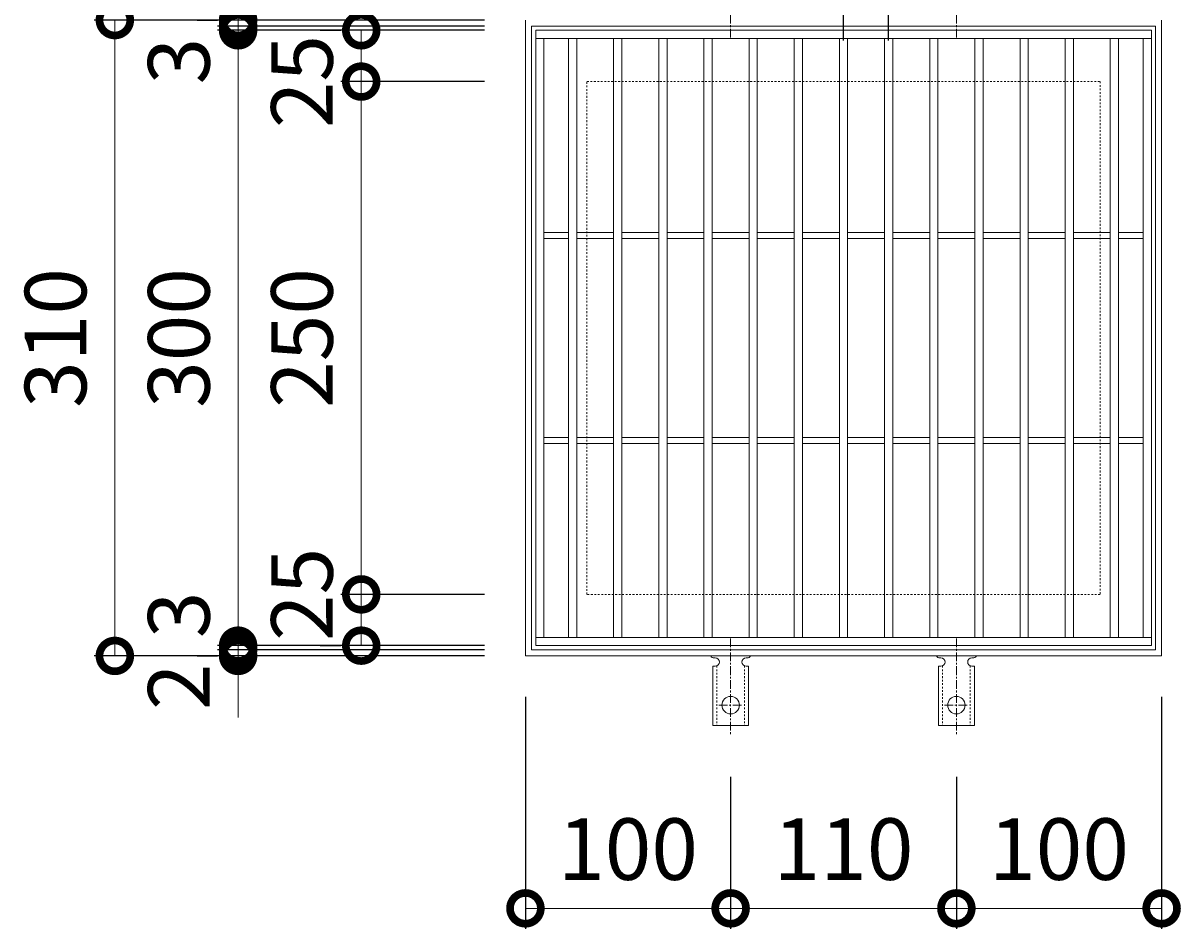
# Model space of a CAD drawing. Units: millimetres. Extents: x -470 to 494, y -174 to 1193.
# Drawn here: x -355 to 209, y 505 to 946 of the extents above; entities that cross this region are included whole.
import ezdxf

# ---------------------------------------------------------------- set-up
doc = ezdxf.new("R2010")
doc.units = ezdxf.units.MM
doc.linetypes.add('中心線（短）', pattern=[6.773333, 4.233333, -0.846667, 0.846667, -0.846667])
doc.linetypes.add('点線（標準）', pattern=[1.693333, 0.846667, -0.846667])
for name, color, linetype in [('(K)アンカー', 3, 'Continuous'), ('(K)受枠', 2, 'Continuous'), ('(K)寸法', 7, 'Continuous'), ('(K)蓋', 3, 'Continuous')]:
    doc.layers.add(name, color=color, linetype=linetype)
doc.styles.add('(K)MSゴシック', font='MS Gothic.ttf')
doc.dimstyles.new('KAD-1', dxfattribs={"dimtxt": 3, "dimasz": 3, "dimexe": 1, "dimexo": 2, "dimgap": 1, "dimtad": 1, "dimdec": 1, "dimdsep": 46, "dimtxsty": '(K)MSゴシック', "dimblk": 'DOTSMALL', "dimcen": 0, "dimclrd": 7, "dimclre": 256, "dimclrt": 2, "dimadec": 1, "dimazin": 0, "dimtfac": 1, "dimtdec": 1, "dimtmove": 0, "dimatfit": 3, "dimldrblk": 'DOTSMALL', "dimfxl": 1, "dimtfill": 1, "dimlwd": 9, "dimlwe": -1, "dimarcsym": 0})

# ---------------------------------------------------------------- blocks, each defined once
blk = doc.blocks.new('_DotSmall')
at = {"color": 0, "linetype": 'ByBlock', "const_width": 0.5}
blk.add_lwpolyline([(-0.0625, 0, 1), (0.0625, 0, 1)], format="xyb", close=True, dxfattribs=at)
blk = doc.blocks.new('*D35')
at = {"layer": '(K)寸法', "transparency": 16777216}
for p, q in [((-130.74, 947.84), (-320.8, 947.84)), ((-130.74, 637.84), (-320.8, 637.84))]:
    blk.add_line(p, q, dxfattribs=at)
at = {"layer": '(K)寸法', "color": 7, "lineweight": 9, "transparency": 16777216}
blk.add_line((-310.8, 637.84), (-310.8, 947.84), dxfattribs=at)
at = {"layer": 'Defpoints', "color": 0, "transparency": 16777216}
for p in [(-310.8, 947.84), (-110.74, 947.84), (-110.74, 637.84)]:
    blk.add_point(p, dxfattribs=at)
at = {"layer": '(K)寸法', "color": 7, "lineweight": 9, "transparency": 16777216, "xscale": 30, "yscale": 30, "zscale": 30}
for p, rotation in [((-310.8, 947.84), 90), ((-310.8, 637.84), 270)]:
    blk.add_blockref('_DotSmall', p, dxfattribs=dict(at, rotation=rotation))
at = {"layer": '(K)寸法', "color": 2, "lineweight": 9, "transparency": 16777216, "insert": (-335.8, 792.84), "char_height": 30, "attachment_point": 5, "rotation": 90, "style": '(K)MSゴシック', "bg_fill": 3, "box_fill_scale": 1.1, "bg_fill_color": 256, "bg_fill_true_color": 13158600, "bg_fill_transparency": 0}
blk.add_mtext('310', dxfattribs=at)
blk = doc.blocks.new('*D36')
at = {"layer": '(K)寸法', "color": 7, "lineweight": 9, "transparency": 16777216}
for p, q in [((-250.74, 640.84), (-250.74, 670.84)), ((-250.74, 637.84), (-250.74, 640.84)), ((-250.74, 637.84), (-250.74, 607.84))]:
    blk.add_line(p, q, dxfattribs=at)
at = {"layer": '(K)寸法', "transparency": 16777216}
for p, q in [((-270.74, 637.84), (-260.74, 637.84)), ((-130.74, 640.84), (-260.74, 640.84))]:
    blk.add_line(p, q, dxfattribs=at)
at = {"layer": 'Defpoints', "color": 0, "transparency": 16777216}
for p in [(-250.74, 640.84), (-250.74, 637.84), (-110.74, 640.84)]:
    blk.add_point(p, dxfattribs=at)
at = {"layer": '(K)寸法', "color": 7, "lineweight": 9, "transparency": 16777216, "xscale": 30, "yscale": 30, "zscale": 30}
for p, rotation in [((-250.74, 640.84), 270), ((-250.74, 637.84), 90)]:
    blk.add_blockref('_DotSmall', p, dxfattribs=dict(at, rotation=rotation))
at = {"layer": '(K)寸法', "color": 2, "lineweight": 9, "transparency": 16777216, "insert": (-275.74, 657.84), "char_height": 30, "attachment_point": 5, "rotation": 90, "style": '(K)MSゴシック', "bg_fill": 3, "box_fill_scale": 1.1, "bg_fill_color": 256, "bg_fill_true_color": 13158600, "bg_fill_transparency": 0}
blk.add_mtext('3', dxfattribs=at)
blk = doc.blocks.new('*D37')
at = {"layer": '(K)寸法', "color": 7, "lineweight": 9, "transparency": 16777216}
for p, q in [((-250.74, 642.84), (-250.74, 672.84)), ((-250.74, 640.84), (-250.74, 642.84)), ((-250.74, 640.84), (-250.74, 610.84))]:
    blk.add_line(p, q, dxfattribs=at)
at = {"layer": '(K)寸法', "transparency": 16777216}
for p, q in [((-130.74, 642.84), (-260.74, 642.84)), ((-130.74, 640.84), (-260.74, 640.84))]:
    blk.add_line(p, q, dxfattribs=at)
at = {"layer": 'Defpoints', "color": 0, "transparency": 16777216}
for p in [(-250.74, 642.84), (-110.74, 642.84), (-110.74, 640.84)]:
    blk.add_point(p, dxfattribs=at)
at = {"layer": '(K)寸法', "color": 7, "lineweight": 9, "transparency": 16777216, "xscale": 30, "yscale": 30, "zscale": 30}
for p, rotation in [((-250.74, 642.84), 270), ((-250.74, 640.84), 90)]:
    blk.add_blockref('_DotSmall', p, dxfattribs=dict(at, rotation=rotation))
at = {"layer": '(K)寸法', "color": 2, "lineweight": 9, "transparency": 16777216, "insert": (-275.74, 622.84), "char_height": 30, "attachment_point": 5, "rotation": 90, "style": '(K)MSゴシック', "bg_fill": 3, "box_fill_scale": 1.1, "bg_fill_color": 256, "bg_fill_true_color": 13158600, "bg_fill_transparency": 0}
blk.add_mtext('2', dxfattribs=at)
blk = doc.blocks.new('*D38')
at = {"layer": '(K)寸法', "transparency": 16777216}
for p, q in [((-130.74, 942.84), (-260.74, 942.84)), ((-130.74, 642.84), (-260.74, 642.84))]:
    blk.add_line(p, q, dxfattribs=at)
at = {"layer": '(K)寸法', "color": 7, "lineweight": 9, "transparency": 16777216}
blk.add_line((-250.74, 642.84), (-250.74, 942.84), dxfattribs=at)
at = {"layer": 'Defpoints', "color": 0, "transparency": 16777216}
for p in [(-250.74, 942.84), (-110.74, 942.84), (-110.74, 642.84)]:
    blk.add_point(p, dxfattribs=at)
at = {"layer": '(K)寸法', "color": 7, "lineweight": 9, "transparency": 16777216, "xscale": 30, "yscale": 30, "zscale": 30}
for p, rotation in [((-250.74, 942.84), 90), ((-250.74, 642.84), 270)]:
    blk.add_blockref('_DotSmall', p, dxfattribs=dict(at, rotation=rotation))
at = {"layer": '(K)寸法', "color": 2, "lineweight": 9, "transparency": 16777216, "insert": (-275.74, 792.84), "char_height": 30, "attachment_point": 5, "rotation": 90, "style": '(K)MSゴシック', "bg_fill": 3, "box_fill_scale": 1.1, "bg_fill_color": 256, "bg_fill_true_color": 13158600, "bg_fill_transparency": 0}
blk.add_mtext('300', dxfattribs=at)
blk = doc.blocks.new('*D39')
at = {"layer": '(K)寸法', "color": 7, "lineweight": 9, "transparency": 16777216}
for p, q in [((-250.74, 944.84), (-250.74, 974.84)), ((-250.74, 942.84), (-250.74, 944.84)), ((-250.74, 942.84), (-250.74, 912.84))]:
    blk.add_line(p, q, dxfattribs=at)
at = {"layer": '(K)寸法', "transparency": 16777216}
for p, q in [((-130.74, 944.84), (-260.74, 944.84)), ((-130.74, 942.84), (-260.74, 942.84))]:
    blk.add_line(p, q, dxfattribs=at)
at = {"layer": 'Defpoints', "color": 0, "transparency": 16777216}
for p in [(-250.74, 944.84), (-110.74, 944.84), (-110.74, 942.84)]:
    blk.add_point(p, dxfattribs=at)
at = {"layer": '(K)寸法', "color": 7, "lineweight": 9, "transparency": 16777216, "xscale": 30, "yscale": 30, "zscale": 30}
for p, rotation in [((-250.74, 944.84), 270), ((-250.74, 942.84), 90)]:
    blk.add_blockref('_DotSmall', p, dxfattribs=dict(at, rotation=rotation))
at = {"layer": '(K)寸法', "color": 2, "lineweight": 9, "transparency": 16777216, "insert": (-275.74, 962.84), "char_height": 30, "attachment_point": 5, "rotation": 90, "style": '(K)MSゴシック', "bg_fill": 3, "box_fill_scale": 1.1, "bg_fill_color": 256, "bg_fill_true_color": 13158600, "bg_fill_transparency": 0}
blk.add_mtext('2', dxfattribs=at)
blk = doc.blocks.new('*D40')
at = {"layer": '(K)寸法', "color": 7, "lineweight": 9, "transparency": 16777216}
for p, q in [((-250.74, 947.84), (-250.74, 977.84)), ((-250.74, 944.84), (-250.74, 947.84)), ((-250.74, 944.84), (-250.74, 914.84))]:
    blk.add_line(p, q, dxfattribs=at)
at = {"layer": '(K)寸法', "transparency": 16777216}
for p, q in [((-270.74, 947.84), (-260.74, 947.84)), ((-130.74, 944.84), (-260.74, 944.84))]:
    blk.add_line(p, q, dxfattribs=at)
at = {"layer": 'Defpoints', "color": 0, "transparency": 16777216}
for p in [(-250.74, 947.84), (-250.74, 947.84), (-110.74, 944.84)]:
    blk.add_point(p, dxfattribs=at)
at = {"layer": '(K)寸法', "color": 7, "lineweight": 9, "transparency": 16777216, "xscale": 30, "yscale": 30, "zscale": 30}
for p, rotation in [((-250.74, 947.84), 270), ((-250.74, 944.84), 90)]:
    blk.add_blockref('_DotSmall', p, dxfattribs=dict(at, rotation=rotation))
at = {"layer": '(K)寸法', "color": 2, "lineweight": 9, "transparency": 16777216, "insert": (-275.74, 927.84), "char_height": 30, "attachment_point": 5, "rotation": 90, "style": '(K)MSゴシック', "bg_fill": 3, "box_fill_scale": 1.1, "bg_fill_color": 256, "bg_fill_true_color": 13158600, "bg_fill_transparency": 0}
blk.add_mtext('3', dxfattribs=at)
blk = doc.blocks.new('*D41')
at = {"layer": '(K)寸法', "transparency": 16777216}
for p, q in [((-130.74, 667.84), (-200.74, 667.84)), ((-210.74, 642.84), (-200.74, 642.84))]:
    blk.add_line(p, q, dxfattribs=at)
at = {"layer": '(K)寸法', "color": 7, "lineweight": 9, "transparency": 16777216}
blk.add_line((-190.74, 642.84), (-190.74, 667.84), dxfattribs=at)
at = {"layer": 'Defpoints', "color": 0, "transparency": 16777216}
for p in [(-190.74, 667.84), (-110.74, 667.84), (-190.74, 642.84)]:
    blk.add_point(p, dxfattribs=at)
at = {"layer": '(K)寸法', "color": 7, "lineweight": 9, "transparency": 16777216, "xscale": 30, "yscale": 30, "zscale": 30}
for p, rotation in [((-190.74, 667.84), 90), ((-190.74, 642.84), 270)]:
    blk.add_blockref('_DotSmall', p, dxfattribs=dict(at, rotation=rotation))
at = {"layer": '(K)寸法', "color": 2, "lineweight": 9, "transparency": 16777216, "insert": (-215.74, 667.84), "char_height": 30, "attachment_point": 5, "rotation": 90, "style": '(K)MSゴシック', "bg_fill": 3, "box_fill_scale": 1.1, "bg_fill_color": 256, "bg_fill_true_color": 13158600, "bg_fill_transparency": 0}
blk.add_mtext('25', dxfattribs=at)
blk = doc.blocks.new('*D42')
at = {"layer": '(K)寸法', "transparency": 16777216}
for p, q in [((-130.74, 917.84), (-200.74, 917.84)), ((-130.74, 667.84), (-200.74, 667.84))]:
    blk.add_line(p, q, dxfattribs=at)
at = {"layer": '(K)寸法', "color": 7, "lineweight": 9, "transparency": 16777216}
blk.add_line((-190.74, 667.84), (-190.74, 917.84), dxfattribs=at)
at = {"layer": 'Defpoints', "color": 0, "transparency": 16777216}
for p in [(-190.74, 917.84), (-110.74, 917.84), (-110.74, 667.84)]:
    blk.add_point(p, dxfattribs=at)
at = {"layer": '(K)寸法', "color": 7, "lineweight": 9, "transparency": 16777216, "xscale": 30, "yscale": 30, "zscale": 30}
for p, rotation in [((-190.74, 917.84), 90), ((-190.74, 667.84), 270)]:
    blk.add_blockref('_DotSmall', p, dxfattribs=dict(at, rotation=rotation))
at = {"layer": '(K)寸法', "color": 2, "lineweight": 9, "transparency": 16777216, "insert": (-215.74, 792.84), "char_height": 30, "attachment_point": 5, "rotation": 90, "style": '(K)MSゴシック', "bg_fill": 3, "box_fill_scale": 1.1, "bg_fill_color": 256, "bg_fill_true_color": 13158600, "bg_fill_transparency": 0}
blk.add_mtext('250', dxfattribs=at)
blk = doc.blocks.new('*D43')
at = {"layer": '(K)寸法', "transparency": 16777216}
for p, q in [((-210.74, 942.84), (-200.74, 942.84)), ((-130.74, 917.84), (-200.74, 917.84))]:
    blk.add_line(p, q, dxfattribs=at)
at = {"layer": '(K)寸法', "color": 7, "lineweight": 9, "transparency": 16777216}
blk.add_line((-190.74, 917.84), (-190.74, 942.84), dxfattribs=at)
at = {"layer": 'Defpoints', "color": 0, "transparency": 16777216}
for p in [(-190.74, 942.84), (-190.74, 942.84), (-110.74, 917.84)]:
    blk.add_point(p, dxfattribs=at)
at = {"layer": '(K)寸法', "color": 7, "lineweight": 9, "transparency": 16777216, "xscale": 30, "yscale": 30, "zscale": 30}
for p, rotation in [((-190.74, 942.84), 90), ((-190.74, 917.84), 270)]:
    blk.add_blockref('_DotSmall', p, dxfattribs=dict(at, rotation=rotation))
at = {"layer": '(K)寸法', "color": 2, "lineweight": 9, "transparency": 16777216, "insert": (-215.74, 917.84), "char_height": 30, "attachment_point": 5, "rotation": 90, "style": '(K)MSゴシック', "bg_fill": 3, "box_fill_scale": 1.1, "bg_fill_color": 256, "bg_fill_true_color": 13158600, "bg_fill_transparency": 0}
blk.add_mtext('25', dxfattribs=at)
blk = doc.blocks.new('*D44')
at = {"layer": '(K)寸法', "transparency": 16777216}
for p, q in [((44.26, 937.84), (44.26, 980.26)), ((66.26, 937.84), (66.26, 980.26))]:
    blk.add_line(p, q, dxfattribs=at)
at = {"layer": '(K)寸法', "color": 7, "lineweight": 9, "transparency": 16777216}
blk.add_line((44.26, 970.26), (66.26, 970.26), dxfattribs=at)
at = {"layer": 'Defpoints', "color": 0, "transparency": 16777216}
for p in [(66.26, 970.26), (44.26, 917.84), (66.26, 917.84)]:
    blk.add_point(p, dxfattribs=at)
at = {"layer": '(K)寸法', "color": 7, "lineweight": 9, "transparency": 16777216, "xscale": 30, "yscale": 30, "zscale": 30, "rotation": 180}
blk.add_blockref('_DotSmall', (44.26, 970.26), dxfattribs=at)
at = {"layer": '(K)寸法', "color": 7, "lineweight": 9, "transparency": 16777216, "xscale": 30, "yscale": 30, "zscale": 30}
blk.add_blockref('_DotSmall', (66.26, 970.26), dxfattribs=at)
at = {"layer": '(K)寸法', "color": 2, "lineweight": 9, "transparency": 16777216, "insert": (55.26, 995.26), "char_height": 30, "attachment_point": 5, "style": '(K)MSゴシック', "bg_fill": 3, "box_fill_scale": 1.1, "bg_fill_color": 256, "bg_fill_true_color": 13158600, "bg_fill_transparency": 0}
blk.add_mtext('22', dxfattribs=at)
blk = doc.blocks.new('*D45')
at = {"layer": '(K)寸法', "transparency": 16777216}
for p, q in [((-110.74, 617.84), (-110.74, 504.77)), ((-10.74, 578.84), (-10.74, 504.77))]:
    blk.add_line(p, q, dxfattribs=at)
at = {"layer": '(K)寸法', "color": 7, "lineweight": 9, "transparency": 16777216}
blk.add_line((-110.74, 514.77), (-10.74, 514.77), dxfattribs=at)
at = {"layer": 'Defpoints', "color": 0, "transparency": 16777216}
for p in [(-110.74, 637.84), (-10.74, 598.84), (-10.74, 514.77)]:
    blk.add_point(p, dxfattribs=at)
at = {"layer": '(K)寸法', "color": 7, "lineweight": 9, "transparency": 16777216, "xscale": 30, "yscale": 30, "zscale": 30, "rotation": 180}
blk.add_blockref('_DotSmall', (-110.74, 514.77), dxfattribs=at)
at = {"layer": '(K)寸法', "color": 7, "lineweight": 9, "transparency": 16777216, "xscale": 30, "yscale": 30, "zscale": 30}
blk.add_blockref('_DotSmall', (-10.74, 514.77), dxfattribs=at)
at = {"layer": '(K)寸法', "color": 2, "lineweight": 9, "transparency": 16777216, "insert": (-60.74, 539.77), "char_height": 30, "attachment_point": 5, "style": '(K)MSゴシック', "bg_fill": 3, "box_fill_scale": 1.1, "bg_fill_color": 256, "bg_fill_true_color": 13158600, "bg_fill_transparency": 0}
blk.add_mtext('100', dxfattribs=at)
blk = doc.blocks.new('*D46')
at = {"layer": '(K)寸法', "transparency": 16777216}
for p, q in [((-10.74, 578.84), (-10.74, 504.77)), ((99.26, 578.84), (99.26, 504.77))]:
    blk.add_line(p, q, dxfattribs=at)
at = {"layer": '(K)寸法', "color": 7, "lineweight": 9, "transparency": 16777216}
blk.add_line((-10.74, 514.77), (99.26, 514.77), dxfattribs=at)
at = {"layer": 'Defpoints', "color": 0, "transparency": 16777216}
for p in [(-10.74, 598.84), (99.26, 598.84), (99.26, 514.77)]:
    blk.add_point(p, dxfattribs=at)
at = {"layer": '(K)寸法', "color": 7, "lineweight": 9, "transparency": 16777216, "xscale": 30, "yscale": 30, "zscale": 30, "rotation": 180}
blk.add_blockref('_DotSmall', (-10.74, 514.77), dxfattribs=at)
at = {"layer": '(K)寸法', "color": 7, "lineweight": 9, "transparency": 16777216, "xscale": 30, "yscale": 30, "zscale": 30}
blk.add_blockref('_DotSmall', (99.26, 514.77), dxfattribs=at)
at = {"layer": '(K)寸法', "color": 2, "lineweight": 9, "transparency": 16777216, "insert": (44.26, 539.77), "char_height": 30, "attachment_point": 5, "style": '(K)MSゴシック', "bg_fill": 3, "box_fill_scale": 1.1, "bg_fill_color": 256, "bg_fill_true_color": 13158600, "bg_fill_transparency": 0}
blk.add_mtext('110', dxfattribs=at)
blk = doc.blocks.new('*D47')
at = {"layer": '(K)寸法', "transparency": 16777216}
for p, q in [((199.26, 617.84), (199.26, 504.77)), ((99.26, 578.84), (99.26, 504.77))]:
    blk.add_line(p, q, dxfattribs=at)
at = {"layer": '(K)寸法', "color": 7, "lineweight": 9, "transparency": 16777216}
blk.add_line((99.26, 514.77), (199.26, 514.77), dxfattribs=at)
at = {"layer": 'Defpoints', "color": 0, "transparency": 16777216}
for p in [(199.26, 637.84), (99.26, 598.84), (199.26, 514.77)]:
    blk.add_point(p, dxfattribs=at)
at = {"layer": '(K)寸法', "color": 7, "lineweight": 9, "transparency": 16777216, "xscale": 30, "yscale": 30, "zscale": 30, "rotation": 180}
blk.add_blockref('_DotSmall', (99.26, 514.77), dxfattribs=at)
at = {"layer": '(K)寸法', "color": 7, "lineweight": 9, "transparency": 16777216, "xscale": 30, "yscale": 30, "zscale": 30}
blk.add_blockref('_DotSmall', (199.26, 514.77), dxfattribs=at)
at = {"layer": '(K)寸法', "color": 2, "lineweight": 9, "transparency": 16777216, "insert": (149.26, 539.77), "char_height": 30, "attachment_point": 5, "style": '(K)MSゴシック', "bg_fill": 3, "box_fill_scale": 1.1, "bg_fill_color": 256, "bg_fill_true_color": 13158600, "bg_fill_transparency": 0}
blk.add_mtext('100', dxfattribs=at)

msp = doc.modelspace()

# ---------------------------------------------------------------- linework, layer by layer
at = {"layer": '(K)アンカー', "color": 7, "linetype": '中心線（短）', "lineweight": 9}
for p, q in [((-10.74, 939.37), (-10.74, 986.77)), ((99.26, 939.37), (99.26, 986.77)), ((-10.74, 646.31), (-10.74, 598.91)), ((99.26, 646.31), (99.26, 598.91)), ((-16.52, 613.84), (-4.97, 613.84)), ((93.48, 613.84), (105.03, 613.84))]:
    msp.add_line(p, q, dxfattribs=at)
at = {"layer": '(K)アンカー', "color": 3, "linetype": 'Continuous', "lineweight": 9}
for p, q in [((-19.49, 632.84), (-18.24, 632.84)), ((-19.49, 632.84), (-19.49, 603.84)), ((-18.74, 636.84), (-18.24, 636.84)), ((-3.25, 636.84), (-2.73, 636.84)), ((-1.99, 632.84), (-3.24, 632.84)), ((-1.99, 632.84), (-1.99, 603.84)), ((90.51, 632.84), (91.76, 632.84)), ((90.51, 632.84), (90.51, 603.84)), ((91.26, 636.84), (91.76, 636.84)), ((106.75, 636.84), (107.27, 636.84)), ((108.01, 632.84), (106.76, 632.84)), ((108.01, 632.84), (108.01, 603.84)), ((-1.99, 603.84), (-19.49, 603.84)), ((108.01, 603.84), (90.51, 603.84))]:
    msp.add_line(p, q, dxfattribs=at)
at = {"layer": '(K)アンカー', "color": 3, "linetype": '点線（標準）', "lineweight": 9}
for p, q in [((-17.49, 632.98), (-17.49, 603.84)), ((-3.99, 632.98), (-3.99, 603.84)), ((92.51, 632.98), (92.51, 603.84)), ((106.01, 632.98), (106.01, 603.84))]:
    msp.add_line(p, q, dxfattribs=at)
at = {"layer": '(K)アンカー', "color": 3, "linetype": 'Continuous', "lineweight": 9}
for centre in [(-10.74, 613.84), (99.26, 613.84)]:
    msp.add_circle(centre, 4.25, dxfattribs=at)
for centre, start, end in [((-18.74, 638.84), 209.9995, 269.724), ((-2.74, 638.84), 270.2416, 330.0007), ((91.26, 638.84), 209.9995, 269.724), ((107.26, 638.84), 270.2416, 330.0007), ((-18.24, 634.84), 270, 90), ((-3.24, 634.84), 90.1333, 270), ((91.76, 634.84), 270, 90), ((106.76, 634.84), 90.1333, 270)]:
    msp.add_arc(centre, 2, start, end, dxfattribs=at)
at = {"layer": '(K)受枠', "color": 2, "linetype": 'Continuous', "lineweight": 9}
for p, q in [((-110.74, 637.84), (-110.74, 947.84)), ((199.26, 947.84), (199.26, 637.84)), ((-107.74, 640.84), (-107.74, 944.84)), ((-107.74, 944.84), (196.26, 944.84)), ((196.26, 944.84), (196.26, 640.84)), ((199.26, 637.84), (-110.74, 637.84)), ((196.26, 640.84), (-107.74, 640.84))]:
    msp.add_line(p, q, dxfattribs=at)
at = {"layer": '(K)受枠', "color": 2, "linetype": '点線（標準）', "lineweight": 9}
for p, q in [((-80.74, 667.84), (-80.74, 917.84)), ((-80.74, 917.84), (169.26, 917.84)), ((169.26, 917.84), (169.26, 667.84)), ((169.26, 667.84), (-80.74, 667.84))]:
    msp.add_line(p, q, dxfattribs=at)
at = {"layer": '(K)蓋', "color": 3, "linetype": 'Continuous', "lineweight": 9}
for p, q in [((-105.74, 642.84), (-105.74, 942.84)), ((-105.74, 942.84), (194.26, 942.84)), ((194.26, 942.84), (194.26, 642.84)), ((-105.74, 938.84), (194.26, 938.84)), ((-101.74, 646.84), (-101.74, 938.84)), ((-89.74, 646.84), (-89.74, 938.84)), ((-85.74, 646.84), (-85.74, 938.84)), ((-67.74, 646.84), (-67.74, 938.84)), ((-63.74, 646.84), (-63.74, 938.84)), ((-45.74, 646.84), (-45.74, 938.84)), ((-41.74, 646.84), (-41.74, 938.84)), ((-23.74, 646.84), (-23.74, 938.84)), ((-19.74, 646.84), (-19.74, 938.84)), ((-1.74, 646.84), (-1.74, 938.84)), ((2.26, 646.84), (2.26, 938.84)), ((20.26, 646.84), (20.26, 938.84)), ((24.26, 646.84), (24.26, 938.84)), ((42.26, 646.84), (42.26, 938.84)), ((46.26, 646.84), (46.26, 938.84)), ((64.26, 646.84), (64.26, 938.84)), ((68.26, 646.84), (68.26, 938.84)), ((86.26, 646.84), (86.26, 938.84)), ((90.26, 646.84), (90.26, 938.84)), ((108.26, 646.84), (108.26, 938.84)), ((112.26, 646.84), (112.26, 938.84)), ((130.26, 646.84), (130.26, 938.84)), ((134.26, 646.84), (134.26, 938.84)), ((152.26, 646.84), (152.26, 938.84)), ((156.26, 646.84), (156.26, 938.84)), ((174.26, 646.84), (174.26, 938.84)), ((178.26, 646.84), (178.26, 938.84)), ((190.26, 646.84), (190.26, 938.84)), ((-101.74, 844.34), (-89.74, 844.34)), ((-101.74, 841.34), (-89.74, 841.34)), ((-85.74, 844.34), (-67.74, 844.34)), ((-85.74, 841.34), (-67.74, 841.34)), ((-63.74, 844.34), (-45.74, 844.34)), ((-63.74, 841.34), (-45.74, 841.34)), ((-41.74, 844.34), (-23.74, 844.34)), ((-41.74, 841.34), (-23.74, 841.34)), ((-19.74, 844.34), (-1.74, 844.34)), ((-19.74, 841.34), (-1.74, 841.34)), ((2.26, 844.34), (20.26, 844.34)), ((2.26, 841.34), (20.26, 841.34)), ((24.26, 844.34), (42.26, 844.34)), ((24.26, 841.34), (42.26, 841.34)), ((46.26, 844.34), (64.26, 844.34)), ((46.26, 841.34), (64.26, 841.34)), ((68.26, 844.34), (86.26, 844.34)), ((68.26, 841.34), (86.26, 841.34)), ((90.26, 844.34), (108.26, 844.34)), ((90.26, 841.34), (108.26, 841.34)), ((112.26, 844.34), (130.26, 844.34)), ((112.26, 841.34), (130.26, 841.34)), ((134.26, 844.34), (152.26, 844.34)), ((134.26, 841.34), (152.26, 841.34)), ((156.26, 844.34), (174.26, 844.34)), ((156.26, 841.34), (174.26, 841.34)), ((178.26, 844.34), (190.26, 844.34)), ((178.26, 841.34), (190.26, 841.34)), ((-101.74, 744.34), (-89.74, 744.34)), ((-101.74, 741.34), (-89.74, 741.34)), ((-85.74, 744.34), (-67.74, 744.34)), ((-85.74, 741.34), (-67.74, 741.34)), ((-63.74, 744.34), (-45.74, 744.34)), ((-63.74, 741.34), (-45.74, 741.34)), ((-41.74, 744.34), (-23.74, 744.34)), ((-41.74, 741.34), (-23.74, 741.34)), ((-19.74, 744.34), (-1.74, 744.34)), ((-19.74, 741.34), (-1.74, 741.34)), ((2.26, 744.34), (20.26, 744.34)), ((2.26, 741.34), (20.26, 741.34)), ((24.26, 744.34), (42.26, 744.34)), ((24.26, 741.34), (42.26, 741.34)), ((46.26, 744.34), (64.26, 744.34)), ((46.26, 741.34), (64.26, 741.34)), ((68.26, 744.34), (86.26, 744.34)), ((68.26, 741.34), (86.26, 741.34)), ((90.26, 744.34), (108.26, 744.34)), ((90.26, 741.34), (108.26, 741.34)), ((112.26, 744.34), (130.26, 744.34)), ((112.26, 741.34), (130.26, 741.34)), ((134.26, 744.34), (152.26, 744.34)), ((134.26, 741.34), (152.26, 741.34)), ((156.26, 744.34), (174.26, 744.34)), ((156.26, 741.34), (174.26, 741.34)), ((178.26, 744.34), (190.26, 744.34)), ((178.26, 741.34), (190.26, 741.34)), ((194.26, 646.84), (-105.74, 646.84)), ((194.26, 642.84), (-105.74, 642.84))]:
    msp.add_line(p, q, dxfattribs=at)

# ---------------------------------------------------------------- next in the draw order: dimensions: what is measured, and where the dimension line sits
at = {"layer": '(K)寸法', "lineweight": 9}
dim = msp.add_linear_dim(base=(66.26, 970.26), p1=(44.26, 917.84), p2=(66.26, 917.84), dimstyle='KAD-1', override={"dimtmove": 1}, dxfattribs=at)
dim.commit()
dim.dimension.update_dxf_attribs({"geometry": '*D44', "text_midpoint": (55.26, 970.26), "dimtype": 160})
dim = msp.add_linear_dim(base=(-310.8, 947.84), p1=(-110.74, 637.84), p2=(-110.74, 947.84), angle=90, dimstyle='KAD-1', dxfattribs=at)
dim.commit()
dim.dimension.update_dxf_attribs({"geometry": '*D35', "text_midpoint": (-335.8, 792.84)})

# ---------------------------------------------------------------- next in the draw order: dimensions: what is measured, and where the dimension line sits
dim = msp.add_linear_dim(base=(-250.74, 640.84), p1=(-250.74, 637.84), p2=(-110.74, 640.84), angle=90, dimstyle='KAD-1', override={"dimtmove": 1}, dxfattribs=at)
dim.commit()
dim.dimension.update_dxf_attribs({"geometry": '*D36', "text_midpoint": (-250.74, 657.84), "dimtype": 160})

# ---------------------------------------------------------------- next in the draw order: dimensions: what is measured, and where the dimension line sits
dim = msp.add_linear_dim(base=(-250.74, 642.84), p1=(-110.74, 640.84), p2=(-110.74, 642.84), angle=90, dimstyle='KAD-1', override={"dimtmove": 1}, dxfattribs=at)
dim.commit()
dim.dimension.update_dxf_attribs({"geometry": '*D37', "text_midpoint": (-250.74, 622.84), "dimtype": 160})

# ---------------------------------------------------------------- next in the draw order: dimensions: what is measured, and where the dimension line sits
dim = msp.add_linear_dim(base=(-250.74, 942.84), p1=(-110.74, 642.84), p2=(-110.74, 942.84), angle=90, dimstyle='KAD-1', dxfattribs=at)
dim.commit()
dim.dimension.update_dxf_attribs({"geometry": '*D38', "text_midpoint": (-275.74, 792.84)})

# ---------------------------------------------------------------- next in the draw order: dimensions: what is measured, and where the dimension line sits
for base, p1, p2, picture, middle in [((-250.74, 944.84), (-110.74, 942.84), (-110.74, 944.84), '*D39', (-250.74, 962.84)), ((-190.74, 667.84), (-190.74, 642.84), (-110.74, 667.84), '*D41', (-190.74, 667.84))]:
    dim = msp.add_linear_dim(base=base, p1=p1, p2=p2, angle=90, dimstyle='KAD-1', override={"dimtmove": 1}, dxfattribs=at)
    dim.commit()
    dim.dimension.update_dxf_attribs({"geometry": picture, "text_midpoint": middle, "dimtype": 160})

# ---------------------------------------------------------------- next in the draw order: dimensions: what is measured, and where the dimension line sits
dim = msp.add_linear_dim(base=(-250.74, 947.84), p1=(-110.74, 944.84), p2=(-250.74, 947.84), angle=90, dimstyle='KAD-1', override={"dimtmove": 1}, dxfattribs=at)
dim.commit()
dim.dimension.update_dxf_attribs({"geometry": '*D40', "text_midpoint": (-250.74, 927.84), "dimtype": 160})
dim = msp.add_linear_dim(base=(-10.74, 514.77), p1=(-110.74, 637.84), p2=(-10.74, 598.84), dimstyle='KAD-1', dxfattribs=at)
dim.commit()
dim.dimension.update_dxf_attribs({"geometry": '*D45', "text_midpoint": (-60.74, 539.77)})

# ---------------------------------------------------------------- next in the draw order: dimensions: what is measured, and where the dimension line sits
dim = msp.add_linear_dim(base=(-190.74, 917.84), p1=(-110.74, 667.84), p2=(-110.74, 917.84), angle=90, dimstyle='KAD-1', dxfattribs=at)
dim.commit()
dim.dimension.update_dxf_attribs({"geometry": '*D42', "text_midpoint": (-215.74, 792.84)})
dim = msp.add_linear_dim(base=(99.26, 514.77), p1=(-10.74, 598.84), p2=(99.26, 598.84), dimstyle='KAD-1', dxfattribs=at)
dim.commit()
dim.dimension.update_dxf_attribs({"geometry": '*D46', "text_midpoint": (44.26, 539.77)})

# ---------------------------------------------------------------- next in the draw order: dimensions: what is measured, and where the dimension line sits
dim = msp.add_linear_dim(base=(-190.74, 942.84), p1=(-110.74, 917.84), p2=(-190.74, 942.84), angle=90, dimstyle='KAD-1', override={"dimtmove": 1}, dxfattribs=at)
dim.commit()
dim.dimension.update_dxf_attribs({"geometry": '*D43', "text_midpoint": (-190.74, 917.84), "dimtype": 160})
dim = msp.add_linear_dim(base=(199.26, 514.77), p1=(99.26, 598.84), p2=(199.26, 637.84), dimstyle='KAD-1', dxfattribs=at)
dim.commit()
dim.dimension.update_dxf_attribs({"geometry": '*D47', "text_midpoint": (149.26, 539.77)})

doc.saveas('drawing.dxf')
